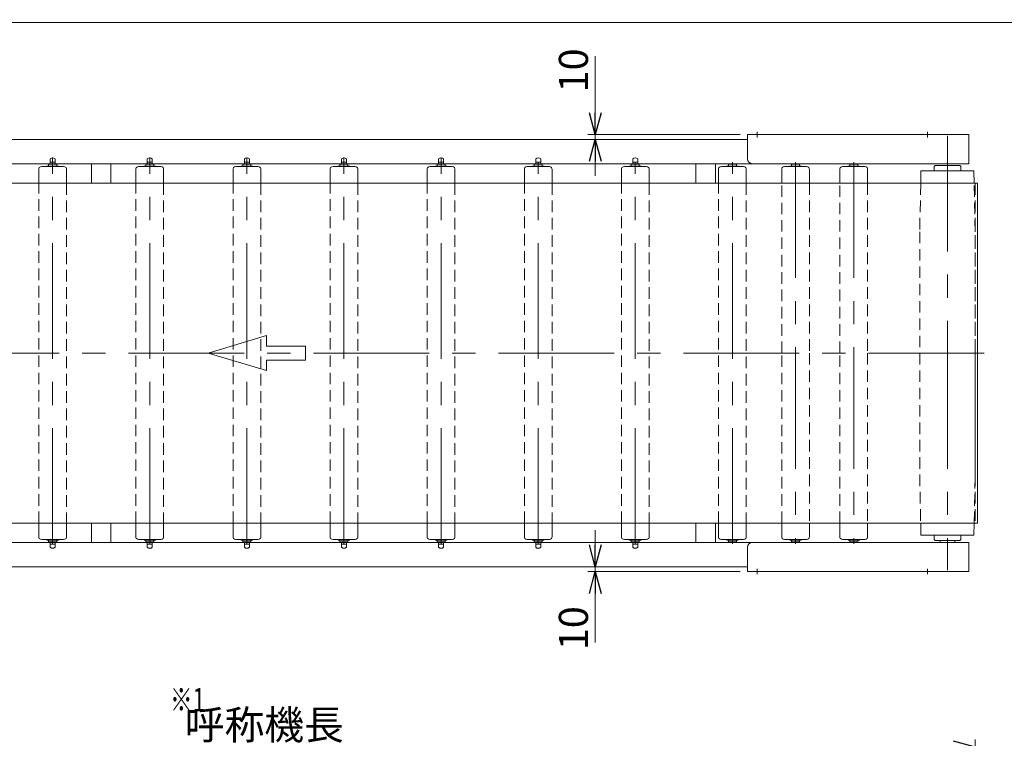
# Model space of a CAD drawing. Units: millimetres. Extents: x -2955 to 2955, y -2027 to 2033.
# Drawn here: x -1047 to 981, y 553 to 2033 of the extents above; entities that cross this region are included whole.
import ezdxf
from ezdxf.enums import TextEntityAlignment as Align

# ---------------------------------------------------------------- set-up
doc = ezdxf.new("R2010")
doc.units = ezdxf.units.MM
doc.header["$LTSCALE"] = 3.75
for name, pattern in [('CENTERX2', [101.6, 63.5, -12.7, 12.7, -12.7]), ('DASHED2', [9.525, 6.35, -3.175]), ('PHANTOM', [63.5, 31.75, -6.35, 6.35, -6.35, 6.35, -6.35])]:
    doc.linetypes.add(name, pattern=pattern)
doc.layers.add('ZUWAKU', color=7, linetype='Continuous')
doc.styles.add('dcStyle1', font='ＭＳ Ｐゴシック', dxfattribs={"width": 0.75})
doc.dimstyles.new('dc_Rotated', dxfattribs={"dimtxt": 60, "dimasz": 45.000029, "dimexe": 15, "dimexo": 15, "dimgap": 15, "dimtad": 3, "dimdsep": 46, "dimtxsty": 'dcStyle1', "dimblk1": 'OPEN30', "dimblk2": 'OPEN30', "dimsah": 1, "dimcen": 0.09, "dimclrd": 2, "dimclre": 2, "dimclrt": 2, "dimadec": 0, "dimazin": 2, "dimtfac": 1, "dimtdec": 4, "dimtmove": 0, "dimatfit": 3, "dimfxl": 1, "dimarcsym": 1})

# ---------------------------------------------------------------- blocks, each defined once
blk = doc.blocks.new('_OPEN30')
at = {"color": 0, "linetype": 'ByBlock', "lineweight": -2}
for p, q in [((-1, 0.267949), (0, 0)), ((0, 0), (-1, -0.267949)), ((0, 0), (-1, 0))]:
    blk.add_line(p, q, dxfattribs=at)
blk = doc.blocks.new('*D1')
at = {"color": 2, "linetype": 'Continuous', "lineweight": 13}
for p, q in [((138.2, 981), (138.2, 906)), ((436.7, 906), (123.2, 906)), ((436.7, 896), (123.2, 896)), ((138.2, 906), (138.2, 896)), ((138.2, 749.8), (138.2, 896))]:
    blk.add_line(p, q, dxfattribs=at)
at = {"color": 2, "xscale": 45.00004211422929, "yscale": 44.99984052335464}
for p, rotation in [((138.2, 906), 270), ((138.2, 896), 90)]:
    blk.add_blockref('_OPEN30', p, dxfattribs=dict(at, rotation=rotation))
at = {"color": 2, "insert": (123.2, 824.8), "char_height": 60, "width": 150, "attachment_point": 9, "rotation": 90, "style": 'dcStyle1'}
blk.add_mtext('\\T1.00;10', dxfattribs=at)
blk = doc.blocks.new('*D2')
at = {"color": 2, "linetype": 'Continuous', "lineweight": 13}
for p, q in [((138.2, 1957.6), (138.2, 1796)), ((436.7, 1796), (123.2, 1796)), ((436.7, 1786), (123.2, 1786)), ((138.2, 1796), (138.2, 1786)), ((138.2, 1711), (138.2, 1786))]:
    blk.add_line(p, q, dxfattribs=at)
at = {"color": 2, "xscale": 45.00004211422929, "yscale": 44.99984052335464}
for p, rotation in [((138.2, 1796), 270), ((138.2, 1786), 90)]:
    blk.add_blockref('_OPEN30', p, dxfattribs=dict(at, rotation=rotation))
at = {"color": 2, "insert": (123.2, 1882.6), "char_height": 60, "width": 150, "attachment_point": 7, "rotation": 90, "style": 'dcStyle1'}
blk.add_mtext('\\T1.00;10', dxfattribs=at)
blk = doc.blocks.new('*D3')
at = {"color": 2, "linetype": 'Continuous', "lineweight": 13}
for p, q in [((-2079.4, 120.3), (-2079.4, 550.4)), ((920.6, 161.3), (920.6, 550.4)), ((-2079.4, 535.4), (920.6, 535.4))]:
    blk.add_line(p, q, dxfattribs=at)
at = {"color": 2, "xscale": 45.00004211422929, "yscale": 44.99984052335464}
for p, rotation in [((-2079.4, 535.4), 180), ((920.6, 535.4), 360)]:
    blk.add_blockref('_OPEN30', p, dxfattribs=dict(at, rotation=rotation))
at = {"color": 2, "insert": (-543.4, 550.4), "char_height": 60, "width": 375, "attachment_point": 8, "style": 'dcStyle1'}
blk.add_mtext('\\T1.00;呼称機長', dxfattribs=at)
blk = doc.blocks.new('DC_GROUP_W_MUB2H_S_040_3_4')
at = {"layer": 'ZUWAKU', "color": 7, "linetype": 'Continuous', "lineweight": 13}
blk.add_line((2955, 2026.9), (-2955, 2026.9), dxfattribs=at)

msp = doc.modelspace()

# ---------------------------------------------------------------- linework, layer by layer
at = {"color": 7, "linetype": 'Continuous', "lineweight": 13}
for p, q in [((-1629.355, 1786.029), (451.695, 1786.029)), ((907.845, 1796.029), (451.695, 1796.029)), ((451.695, 1796.029), (451.695, 1746.029)), ((907.845, 1736.029), (907.845, 1796.029)), ((-984.455, 1746.063), (-984.455, 1736.029)), ((-974.255, 1746.063), (-974.255, 1736.029)), ((-784.455, 1746.063), (-784.455, 1736.029)), ((-774.255, 1746.063), (-774.255, 1736.029)), ((-584.455, 1746.063), (-584.455, 1736.029)), ((-574.255, 1746.063), (-574.255, 1736.029)), ((-384.455, 1746.063), (-384.455, 1736.029)), ((-374.255, 1746.063), (-374.255, 1736.029)), ((-184.455, 1746.063), (-184.455, 1736.029)), ((-174.255, 1746.063), (-174.255, 1736.029)), ((15.545, 1746.063), (15.545, 1736.029)), ((25.745, 1746.063), (25.745, 1736.029)), ((215.545, 1746.063), (215.545, 1736.029)), ((225.745, 1746.063), (225.745, 1736.029)), ((690.645, 1736.029), (-1629.355, 1736.029)), ((-1007.855, 1696.029), (-1007.855, 1724.292)), ((-1007.099, 1727.636), (-1006.849, 1727.922)), ((-1001.926, 1730.029), (-1001.569, 1730.029)), ((-1001.926, 1730.029), (-1001.569, 1730.029)), ((-957.141, 1730.029), (-1001.569, 1730.029)), ((-968.155, 1731.029), (-990.555, 1731.029)), ((-987.605, 1735.029), (-971.105, 1735.029)), ((-987.605, 1731.029), (-987.605, 1735.029)), ((-974.255, 1739.229), (-984.455, 1739.229)), ((-971.105, 1735.029), (-971.105, 1731.029)), ((-957.141, 1730.029), (-956.784, 1730.029)), ((-951.862, 1727.922), (-951.611, 1727.636)), ((-950.855, 1724.292), (-950.855, 1696.029)), ((-899.355, 1696.029), (-899.355, 1736.029)), ((-859.355, 1736.029), (-859.355, 1696.029)), ((-807.855, 1696.029), (-807.855, 1724.292)), ((-807.099, 1727.636), (-806.849, 1727.922)), ((-801.926, 1730.029), (-801.569, 1730.029)), ((-801.926, 1730.029), (-801.569, 1730.029)), ((-757.141, 1730.029), (-801.569, 1730.029)), ((-768.155, 1731.029), (-790.555, 1731.029)), ((-787.605, 1731.029), (-787.605, 1735.029)), ((-787.605, 1735.029), (-771.105, 1735.029)), ((-774.255, 1739.229), (-784.455, 1739.229)), ((-771.105, 1735.029), (-771.105, 1731.029)), ((-757.141, 1730.029), (-756.784, 1730.029)), ((-751.862, 1727.922), (-751.611, 1727.636)), ((-750.855, 1724.292), (-750.855, 1696.029)), ((-607.855, 1696.029), (-607.855, 1724.292)), ((-607.099, 1727.636), (-606.849, 1727.922)), ((-601.926, 1730.029), (-601.569, 1730.029)), ((-601.926, 1730.029), (-601.569, 1730.029)), ((-557.141, 1730.029), (-601.569, 1730.029)), ((-568.155, 1731.029), (-590.555, 1731.029)), ((-587.605, 1735.029), (-571.105, 1735.029)), ((-587.605, 1731.029), (-587.605, 1735.029)), ((-574.255, 1739.229), (-584.455, 1739.229)), ((-571.105, 1735.029), (-571.105, 1731.029)), ((-557.141, 1730.029), (-556.784, 1730.029)), ((-551.862, 1727.922), (-551.611, 1727.636)), ((-550.855, 1724.292), (-550.855, 1696.029)), ((-407.855, 1696.029), (-407.855, 1724.292)), ((-407.099, 1727.636), (-406.849, 1727.922)), ((-401.926, 1730.029), (-401.569, 1730.029)), ((-401.926, 1730.029), (-401.569, 1730.029)), ((-357.141, 1730.029), (-401.569, 1730.029)), ((-368.155, 1731.029), (-390.555, 1731.029)), ((-387.605, 1731.029), (-387.605, 1735.029)), ((-387.605, 1735.029), (-371.105, 1735.029)), ((-374.255, 1739.229), (-384.455, 1739.229)), ((-371.105, 1735.029), (-371.105, 1731.029)), ((-357.141, 1730.029), (-356.784, 1730.029)), ((-351.862, 1727.922), (-351.611, 1727.636)), ((-350.855, 1724.292), (-350.855, 1696.029)), ((-207.855, 1696.029), (-207.855, 1724.292)), ((-207.099, 1727.636), (-206.849, 1727.922)), ((-201.926, 1730.029), (-201.569, 1730.029)), ((-201.926, 1730.029), (-201.569, 1730.029)), ((-157.141, 1730.029), (-201.569, 1730.029)), ((-168.155, 1731.029), (-190.555, 1731.029)), ((-187.605, 1735.029), (-171.105, 1735.029)), ((-187.605, 1731.029), (-187.605, 1735.029)), ((-174.255, 1739.229), (-184.455, 1739.229)), ((-171.105, 1735.029), (-171.105, 1731.029)), ((-157.141, 1730.029), (-156.784, 1730.029)), ((-151.862, 1727.922), (-151.611, 1727.636)), ((-150.855, 1724.292), (-150.855, 1696.029)), ((-7.855, 1696.029), (-7.855, 1724.292)), ((-7.099, 1727.636), (-6.849, 1727.922)), ((-1.926, 1730.029), (-1.569, 1730.029)), ((-1.926, 1730.029), (-1.569, 1730.029)), ((42.859, 1730.029), (-1.569, 1730.029)), ((31.845, 1731.029), (9.445, 1731.029)), ((12.395, 1735.029), (28.895, 1735.029)), ((12.395, 1731.029), (12.395, 1735.029)), ((25.745, 1739.229), (15.545, 1739.229)), ((28.895, 1735.029), (28.895, 1731.029)), ((42.859, 1730.029), (43.216, 1730.029)), ((48.138, 1727.922), (48.389, 1727.636)), ((49.145, 1724.292), (49.145, 1696.029)), ((192.145, 1696.029), (192.145, 1724.292)), ((192.901, 1727.636), (193.151, 1727.922)), ((198.074, 1730.029), (198.431, 1730.029)), ((198.074, 1730.029), (198.431, 1730.029)), ((242.859, 1730.029), (198.431, 1730.029)), ((231.845, 1731.029), (209.445, 1731.029)), ((212.395, 1731.029), (212.395, 1735.029)), ((212.395, 1735.029), (228.895, 1735.029)), ((225.745, 1739.229), (215.545, 1739.229)), ((228.895, 1735.029), (228.895, 1731.029)), ((242.859, 1730.029), (243.216, 1730.029)), ((248.138, 1727.922), (248.389, 1727.636)), ((249.145, 1724.292), (249.145, 1696.029)), ((345.645, 1696.029), (345.645, 1736.029)), ((385.645, 1736.029), (385.645, 1696.029)), ((392.145, 1696.029), (392.145, 1724.292)), ((392.901, 1727.636), (393.151, 1727.922)), ((398.074, 1730.029), (398.431, 1730.029)), ((398.074, 1730.029), (398.431, 1730.029)), ((442.859, 1730.029), (398.431, 1730.029)), ((431.845, 1731.029), (409.445, 1731.029)), ((412.395, 1735.029), (428.895, 1735.029)), ((412.395, 1731.029), (412.395, 1735.029)), ((428.895, 1735.029), (428.895, 1731.029)), ((442.859, 1730.029), (443.216, 1730.029)), ((448.138, 1727.922), (448.389, 1727.636)), ((449.145, 1724.292), (449.145, 1696.029)), ((461.695, 1736.029), (907.845, 1736.029)), ((522.145, 1696.029), (522.145, 1724.292)), ((522.901, 1727.636), (523.151, 1727.922)), ((528.074, 1730.029), (528.431, 1730.029)), ((572.859, 1730.029), (528.431, 1730.029)), ((561.845, 1731.029), (539.445, 1731.029)), ((542.395, 1731.029), (542.395, 1735.029)), ((542.395, 1735.029), (558.895, 1735.029)), ((558.895, 1735.029), (558.895, 1731.029)), ((572.859, 1730.029), (573.216, 1730.029)), ((572.859, 1730.029), (573.216, 1730.029)), ((578.138, 1727.922), (578.389, 1727.636)), ((579.145, 1724.292), (579.145, 1696.029)), ((642.145, 1696.029), (642.145, 1724.292)), ((642.901, 1727.636), (643.151, 1727.922)), ((648.074, 1730.029), (648.431, 1730.029)), ((692.859, 1730.029), (648.431, 1730.029)), ((681.845, 1731.029), (659.445, 1731.029)), ((662.395, 1735.029), (678.895, 1735.029)), ((662.395, 1731.029), (662.395, 1735.029)), ((678.895, 1735.029), (678.895, 1731.029)), ((692.859, 1730.029), (693.216, 1730.029)), ((692.859, 1730.029), (693.216, 1730.029)), ((698.138, 1727.922), (698.389, 1727.636)), ((699.145, 1724.292), (699.145, 1696.029)), ((835.995, 1730.029), (837.995, 1732.029)), ((835.995, 1730.029), (835.995, 1721.029)), ((888.995, 1732.029), (837.995, 1732.029)), ((890.995, 1730.029), (888.995, 1732.029)), ((890.995, 1730.029), (890.995, 1721.529)), ((808.995, 1721.029), (808.465, 1696.029)), ((917.995, 1721.029), (808.995, 1721.029)), ((918.525, 1696.029), (917.995, 1721.029)), ((-2079.455, 1696.029), (925.645, 1696.029)), ((925.645, 1696.029), (925.645, 1346.029)), ((925.645, 1346.029), (925.645, 996.029)), ((925.645, 996.029), (-2079.455, 996.029)), ((-1007.855, 967.766), (-1007.855, 996.029)), ((-950.855, 996.029), (-950.855, 967.766)), ((-899.355, 956.029), (-899.355, 996.029)), ((-859.355, 996.029), (-859.355, 956.029)), ((-807.855, 967.766), (-807.855, 996.029)), ((-750.855, 996.029), (-750.855, 967.766)), ((-607.855, 967.766), (-607.855, 996.029)), ((-550.855, 996.029), (-550.855, 967.766)), ((-407.855, 967.766), (-407.855, 996.029)), ((-350.855, 996.029), (-350.855, 967.766)), ((-207.855, 967.766), (-207.855, 996.029)), ((-150.855, 996.029), (-150.855, 967.766)), ((-7.855, 967.766), (-7.855, 996.029)), ((49.145, 996.029), (49.145, 967.766)), ((192.145, 967.766), (192.145, 996.029)), ((249.145, 996.029), (249.145, 967.766)), ((345.645, 956.029), (345.645, 996.029)), ((385.645, 996.029), (385.645, 956.029)), ((392.145, 967.766), (392.145, 996.029)), ((449.145, 996.029), (449.145, 967.766)), ((522.145, 967.766), (522.145, 996.029)), ((579.145, 996.029), (579.145, 967.766)), ((642.145, 967.766), (642.145, 996.029)), ((699.145, 996.029), (699.145, 967.766)), ((808.465, 996.029), (808.995, 971.029)), ((917.995, 971.029), (918.525, 996.029)), ((-1629.355, 956.029), (690.645, 956.029)), ((-1006.849, 964.135), (-1007.099, 964.421)), ((-1001.569, 962.029), (-1001.926, 962.029)), ((-1001.569, 962.029), (-1001.926, 962.029)), ((-1001.569, 962.029), (-957.141, 962.029)), ((-990.555, 961.029), (-968.155, 961.029)), ((-987.605, 957.029), (-987.605, 961.029)), ((-971.105, 957.029), (-987.605, 957.029)), ((-984.455, 956.029), (-984.455, 945.994)), ((-974.255, 956.029), (-974.255, 945.994)), ((-971.105, 961.029), (-971.105, 957.029)), ((-956.784, 962.029), (-957.141, 962.029)), ((-951.611, 964.421), (-951.862, 964.135)), ((-806.849, 964.135), (-807.099, 964.421)), ((-801.569, 962.029), (-801.926, 962.029)), ((-801.569, 962.029), (-801.926, 962.029)), ((-801.569, 962.029), (-757.141, 962.029)), ((-790.555, 961.029), (-768.155, 961.029)), ((-787.605, 957.029), (-787.605, 961.029)), ((-771.105, 957.029), (-787.605, 957.029)), ((-784.455, 956.029), (-784.455, 945.994)), ((-774.255, 956.029), (-774.255, 945.994)), ((-771.105, 961.029), (-771.105, 957.029)), ((-756.784, 962.029), (-757.141, 962.029)), ((-751.611, 964.421), (-751.862, 964.135)), ((-606.849, 964.135), (-607.099, 964.421)), ((-601.569, 962.029), (-601.926, 962.029)), ((-601.569, 962.029), (-601.926, 962.029)), ((-601.569, 962.029), (-557.141, 962.029)), ((-590.555, 961.029), (-568.155, 961.029)), ((-587.605, 957.029), (-587.605, 961.029)), ((-571.105, 957.029), (-587.605, 957.029)), ((-584.455, 956.029), (-584.455, 945.994)), ((-574.255, 956.029), (-574.255, 945.994)), ((-571.105, 961.029), (-571.105, 957.029)), ((-556.784, 962.029), (-557.141, 962.029)), ((-551.611, 964.421), (-551.862, 964.135)), ((-406.849, 964.135), (-407.099, 964.421)), ((-401.569, 962.029), (-401.926, 962.029)), ((-401.569, 962.029), (-401.926, 962.029)), ((-401.569, 962.029), (-357.141, 962.029)), ((-390.555, 961.029), (-368.155, 961.029)), ((-387.605, 957.029), (-387.605, 961.029)), ((-371.105, 957.029), (-387.605, 957.029)), ((-384.455, 956.029), (-384.455, 945.994)), ((-374.255, 956.029), (-374.255, 945.994)), ((-371.105, 961.029), (-371.105, 957.029)), ((-356.784, 962.029), (-357.141, 962.029)), ((-351.611, 964.421), (-351.862, 964.135)), ((-206.849, 964.135), (-207.099, 964.421)), ((-201.569, 962.029), (-201.926, 962.029)), ((-201.569, 962.029), (-201.926, 962.029)), ((-201.569, 962.029), (-157.141, 962.029)), ((-190.555, 961.029), (-168.155, 961.029)), ((-187.605, 957.029), (-187.605, 961.029)), ((-171.105, 957.029), (-187.605, 957.029)), ((-184.455, 956.029), (-184.455, 945.994)), ((-174.255, 956.029), (-174.255, 945.994)), ((-171.105, 961.029), (-171.105, 957.029)), ((-156.784, 962.029), (-157.141, 962.029)), ((-151.611, 964.421), (-151.862, 964.135)), ((-6.849, 964.135), (-7.099, 964.421)), ((-1.569, 962.029), (-1.926, 962.029)), ((-1.569, 962.029), (-1.926, 962.029)), ((-1.569, 962.029), (42.859, 962.029)), ((9.445, 961.029), (31.845, 961.029)), ((12.395, 957.029), (12.395, 961.029)), ((28.895, 957.029), (12.395, 957.029)), ((15.545, 956.029), (15.545, 945.994)), ((25.745, 956.029), (25.745, 945.994)), ((28.895, 961.029), (28.895, 957.029)), ((43.216, 962.029), (42.859, 962.029)), ((48.389, 964.421), (48.138, 964.135)), ((193.151, 964.135), (192.901, 964.421)), ((198.431, 962.029), (198.074, 962.029)), ((198.431, 962.029), (198.074, 962.029)), ((198.431, 962.029), (242.859, 962.029)), ((209.445, 961.029), (231.845, 961.029)), ((212.395, 957.029), (212.395, 961.029)), ((228.895, 957.029), (212.395, 957.029)), ((215.545, 956.029), (215.545, 945.994)), ((225.745, 956.029), (225.745, 945.994)), ((228.895, 961.029), (228.895, 957.029)), ((243.216, 962.029), (242.859, 962.029)), ((248.389, 964.421), (248.138, 964.135)), ((393.151, 964.135), (392.901, 964.421)), ((398.431, 962.029), (398.074, 962.029)), ((398.431, 962.029), (398.074, 962.029)), ((398.431, 962.029), (442.859, 962.029)), ((409.445, 961.029), (431.845, 961.029)), ((412.395, 957.029), (412.395, 961.029)), ((428.895, 957.029), (412.395, 957.029)), ((428.895, 961.029), (428.895, 957.029)), ((443.216, 962.029), (442.859, 962.029)), ((448.389, 964.421), (448.138, 964.135)), ((907.845, 956.029), (461.695, 956.029)), ((523.151, 964.135), (522.901, 964.421)), ((528.431, 962.029), (528.074, 962.029)), ((528.431, 962.029), (572.859, 962.029)), ((539.445, 961.029), (561.845, 961.029)), ((542.395, 957.029), (542.395, 961.029)), ((558.895, 957.029), (542.395, 957.029)), ((558.895, 961.029), (558.895, 957.029)), ((573.216, 962.029), (572.859, 962.029)), ((573.216, 962.029), (572.859, 962.029)), ((578.389, 964.421), (578.138, 964.135)), ((643.151, 964.135), (642.901, 964.421)), ((648.431, 962.029), (648.074, 962.029)), ((648.431, 962.029), (692.859, 962.029)), ((659.445, 961.029), (681.845, 961.029)), ((662.395, 957.029), (662.395, 961.029)), ((678.895, 957.029), (662.395, 957.029)), ((678.895, 961.029), (678.895, 957.029)), ((693.216, 962.029), (692.859, 962.029)), ((693.216, 962.029), (692.859, 962.029)), ((698.389, 964.421), (698.138, 964.135)), ((808.995, 971.029), (917.995, 971.029)), ((835.995, 971.029), (835.995, 962.029)), ((837.995, 960.029), (835.995, 962.029)), ((837.995, 960.029), (888.995, 960.029)), ((848.495, 960.029), (848.495, 956.029)), ((878.495, 956.029), (878.495, 960.029)), ((888.995, 960.029), (890.995, 962.029)), ((890.995, 970.529), (890.995, 962.029)), ((907.845, 896.029), (907.845, 956.029)), ((-984.455, 952.829), (-974.255, 952.829)), ((-784.455, 952.829), (-774.255, 952.829)), ((-584.455, 952.829), (-574.255, 952.829)), ((-384.455, 952.829), (-374.255, 952.829)), ((-184.455, 952.829), (-174.255, 952.829)), ((15.545, 952.829), (25.745, 952.829)), ((215.545, 952.829), (225.745, 952.829)), ((451.695, 946.029), (451.695, 896.029)), ((451.695, 906.029), (-1629.355, 906.029)), ((451.695, 896.029), (907.845, 896.029))]:
    msp.add_line(p, q, dxfattribs=at)
at = {"color": 3, "linetype": 'CENTERX2', "lineweight": 13}
for p, q in [((471.495, 1801.39), (471.495, 1790.178)), ((822.495, 1801.39), (822.495, 1790.178)), ((863.495, 1793.429), (863.495, 1346.029)), ((-979.355, 1735.152), (-979.355, 1749.069)), ((-779.355, 1735.152), (-779.355, 1749.069)), ((-579.355, 1735.152), (-579.355, 1749.069)), ((-379.355, 1735.152), (-379.355, 1749.069)), ((-179.355, 1735.152), (-179.355, 1749.069)), ((-979.355, 953.16), (-979.355, 1738.897)), ((-779.355, 953.16), (-779.355, 1738.897)), ((-579.355, 953.16), (-579.355, 1738.897)), ((-379.355, 953.16), (-379.355, 1738.897)), ((-179.355, 953.16), (-179.355, 1738.897)), ((20.645, 953.16), (20.645, 1738.897)), ((220.645, 953.16), (220.645, 1738.897)), ((420.645, 953.16), (420.645, 1738.897)), ((550.645, 1738.897), (550.645, 1346.029)), ((670.645, 1738.897), (670.645, 1346.029)), ((938.997, 1346.029), (-2101.259, 1346.029)), ((550.645, 1346.029), (550.645, 953.16)), ((670.645, 1346.029), (670.645, 953.16)), ((863.495, 1346.029), (863.495, 898.629)), ((471.495, 901.879), (471.495, 890.667)), ((822.495, 901.879), (822.495, 890.667))]:
    msp.add_line(p, q, dxfattribs=at)
at = {"color": 4, "linetype": 'DASHED2', "lineweight": 13}
for p, q in [((-1007.855, 996.029), (-1007.855, 1696.029)), ((-950.855, 1696.029), (-950.855, 996.029)), ((-807.855, 996.029), (-807.855, 1696.029)), ((-750.855, 1696.029), (-750.855, 996.029)), ((-607.855, 996.029), (-607.855, 1696.029)), ((-550.855, 1696.029), (-550.855, 996.029)), ((-407.855, 996.029), (-407.855, 1696.029)), ((-350.855, 1696.029), (-350.855, 996.029)), ((-207.855, 996.029), (-207.855, 1696.029)), ((-150.855, 1696.029), (-150.855, 996.029)), ((-7.855, 996.029), (-7.855, 1696.029)), ((49.145, 1696.029), (49.145, 996.029)), ((192.145, 996.029), (192.145, 1696.029)), ((249.145, 1696.029), (249.145, 996.029)), ((392.145, 996.029), (392.145, 1696.029)), ((449.145, 1696.029), (449.145, 996.029)), ((522.145, 1346.029), (522.145, 1696.029)), ((579.145, 1696.029), (579.145, 1346.029)), ((642.145, 1346.029), (642.145, 1696.029)), ((699.145, 1696.029), (699.145, 1346.029)), ((808.465, 1696.029), (806.345, 1596.029)), ((920.645, 1596.029), (918.525, 1696.029)), ((920.645, 1696.029), (920.645, 1346.029)), ((806.345, 1596.029), (806.345, 1346.029)), ((920.645, 1346.029), (920.645, 1596.029)), ((522.145, 996.029), (522.145, 1346.029)), ((579.145, 1346.029), (579.145, 996.029)), ((642.145, 996.029), (642.145, 1346.029)), ((699.145, 1346.029), (699.145, 996.029)), ((806.345, 1346.029), (806.345, 1096.029)), ((920.645, 1096.029), (920.645, 1346.029)), ((920.645, 1346.029), (920.645, 996.029)), ((806.345, 1096.029), (808.465, 996.029)), ((918.525, 996.029), (920.645, 1096.029))]:
    msp.add_line(p, q, dxfattribs=at)
at = {"color": 4, "linetype": 'Continuous', "lineweight": 13}
for p, q in [((-658.788, 1346.029), (-538.788, 1382.029)), ((-538.788, 1382.029), (-538.788, 1360.429)), ((-538.788, 1360.429), (-458.788, 1360.429)), ((-458.788, 1360.429), (-458.788, 1331.629)), ((-538.788, 1310.029), (-658.788, 1346.029)), ((-458.788, 1331.629), (-538.788, 1331.629)), ((-538.788, 1331.629), (-538.788, 1310.029))]:
    msp.add_line(p, q, dxfattribs=at)
at = {"color": 91, "linetype": 'PHANTOM', "lineweight": 13}
msp.add_line((881.795, 960.029), (874.495, 960.029), dxfattribs=at)
at = {"color": 7, "linetype": 'Continuous', "lineweight": 13}
for centre, radius, start, end in [((-979.355, 1740.429), 7.6, 47.851641, 132.148359), ((-779.355, 1740.429), 7.6, 47.851641, 132.148359), ((-579.355, 1740.429), 7.6, 47.851641, 132.148359), ((-379.355, 1740.429), 7.6, 47.851641, 132.148359), ((-179.355, 1740.429), 7.6, 47.851641, 132.148359), ((20.645, 1740.429), 7.6, 47.851641, 132.148359), ((220.645, 1740.429), 7.6, 47.851641, 132.148359), ((461.695, 1746.029), 10, 180, 270), ((-1003.024, 1724.957), 4.876, 146.68403, 187.847045), ((-1001.951, 1723.28), 6.748, 89.790893, 136.535931), ((-991.555, 1730.229), 0.2, 270, 0), ((-990.555, 1730.229), 0.8, 90, 180), ((-968.155, 1730.229), 0.8, 0, 90), ((-967.155, 1730.229), 0.2, 180, 270), ((-956.76, 1723.28), 6.748, 43.464069, 90.209107), ((-955.686, 1724.957), 4.876, 352.152955, 33.31597), ((-803.024, 1724.957), 4.876, 146.68403, 187.847045), ((-801.951, 1723.28), 6.748, 89.790893, 136.535931), ((-791.555, 1730.229), 0.2, 270, 0), ((-790.555, 1730.229), 0.8, 90, 180), ((-768.155, 1730.229), 0.8, 0, 90), ((-767.155, 1730.229), 0.2, 180, 270), ((-756.76, 1723.28), 6.748, 43.464069, 90.209107), ((-755.686, 1724.957), 4.876, 352.152955, 33.31597), ((-603.024, 1724.957), 4.876, 146.68403, 187.847045), ((-601.951, 1723.28), 6.748, 89.790893, 136.535931), ((-591.555, 1730.229), 0.2, 270, 0), ((-590.555, 1730.229), 0.8, 90, 180), ((-568.155, 1730.229), 0.8, 0, 90), ((-567.155, 1730.229), 0.2, 180, 270), ((-556.76, 1723.28), 6.748, 43.464069, 90.209107), ((-555.686, 1724.957), 4.876, 352.152955, 33.31597), ((-403.024, 1724.957), 4.876, 146.68403, 187.847045), ((-401.951, 1723.28), 6.748, 89.790893, 136.535931), ((-391.555, 1730.229), 0.2, 270, 0), ((-390.555, 1730.229), 0.8, 90, 180), ((-368.155, 1730.229), 0.8, 0, 90), ((-367.155, 1730.229), 0.2, 180, 270), ((-356.76, 1723.28), 6.748, 43.464069, 90.209107), ((-355.686, 1724.957), 4.876, 352.152955, 33.31597), ((-203.024, 1724.957), 4.876, 146.68403, 187.847045), ((-201.951, 1723.28), 6.748, 89.790893, 136.535931), ((-191.555, 1730.229), 0.2, 270, 0), ((-190.555, 1730.229), 0.8, 90, 180), ((-168.155, 1730.229), 0.8, 0, 90), ((-167.155, 1730.229), 0.2, 180, 270), ((-156.76, 1723.28), 6.748, 43.464069, 90.209107), ((-155.686, 1724.957), 4.876, 352.152955, 33.31597), ((-3.024, 1724.957), 4.876, 146.68403, 187.847045), ((-1.951, 1723.28), 6.748, 89.790893, 136.535931), ((8.445, 1730.229), 0.2, 270, 0), ((9.445, 1730.229), 0.8, 90, 180), ((31.845, 1730.229), 0.8, 0, 90), ((32.845, 1730.229), 0.2, 180, 270), ((43.24, 1723.28), 6.748, 43.464069, 90.209107), ((44.314, 1724.957), 4.876, 352.152955, 33.31597), ((196.976, 1724.957), 4.876, 146.68403, 187.847045), ((198.049, 1723.28), 6.748, 89.790893, 136.535931), ((208.445, 1730.229), 0.2, 270, 0), ((209.445, 1730.229), 0.8, 90, 180), ((231.845, 1730.229), 0.8, 0, 90), ((232.845, 1730.229), 0.2, 180, 270), ((243.24, 1723.28), 6.748, 43.464069, 90.209107), ((244.314, 1724.957), 4.876, 352.152955, 33.31597), ((396.976, 1724.957), 4.876, 146.68403, 187.847045), ((398.049, 1723.28), 6.748, 89.790893, 136.535931), ((408.445, 1730.229), 0.2, 270, 0), ((409.445, 1730.229), 0.8, 90, 180), ((431.845, 1730.229), 0.8, 0, 90), ((432.845, 1730.229), 0.2, 180, 270), ((443.24, 1723.28), 6.748, 43.464069, 90.209107), ((444.314, 1724.957), 4.876, 352.152955, 33.31597), ((526.976, 1724.957), 4.876, 146.68403, 187.847045), ((528.049, 1723.28), 6.748, 89.790893, 136.535931), ((538.445, 1730.229), 0.2, 270, 0), ((539.445, 1730.229), 0.8, 90, 180), ((561.845, 1730.229), 0.8, 0, 90), ((562.845, 1730.229), 0.2, 180, 270), ((573.24, 1723.28), 6.748, 43.464069, 90.209107), ((574.314, 1724.957), 4.876, 352.152955, 33.31597), ((646.976, 1724.957), 4.876, 146.68403, 187.847045), ((648.049, 1723.28), 6.748, 89.790893, 136.535931), ((658.445, 1730.229), 0.2, 270, 0), ((659.445, 1730.229), 0.8, 90, 180), ((681.845, 1730.229), 0.8, 0, 90), ((682.845, 1730.229), 0.2, 180, 270), ((693.24, 1723.28), 6.748, 43.464069, 90.209107), ((694.314, 1724.957), 4.876, 352.152955, 33.31597), ((-1003.024, 967.1), 4.876, 172.152955, 213.31597), ((-1001.951, 968.777), 6.748, 223.464069, 270.209107), ((-991.555, 961.829), 0.2, 0, 90), ((-990.555, 961.829), 0.8, 180, 270), ((-968.155, 961.829), 0.8, 270, 0), ((-967.155, 961.829), 0.2, 90, 180), ((-956.76, 968.777), 6.748, 269.790893, 316.535931), ((-955.686, 967.1), 4.876, 326.68403, 7.847045), ((-803.024, 967.1), 4.876, 172.152955, 213.31597), ((-801.951, 968.777), 6.748, 223.464069, 270.209107), ((-791.555, 961.829), 0.2, 0, 90), ((-790.555, 961.829), 0.8, 180, 270), ((-768.155, 961.829), 0.8, 270, 0), ((-767.155, 961.829), 0.2, 90, 180), ((-756.76, 968.777), 6.748, 269.790893, 316.535931), ((-755.686, 967.1), 4.876, 326.68403, 7.847045), ((-603.024, 967.1), 4.876, 172.152955, 213.31597), ((-601.951, 968.777), 6.748, 223.464069, 270.209107), ((-591.555, 961.829), 0.2, 0, 90), ((-590.555, 961.829), 0.8, 180, 270), ((-568.155, 961.829), 0.8, 270, 0), ((-567.155, 961.829), 0.2, 90, 180), ((-556.76, 968.777), 6.748, 269.790893, 316.535931), ((-555.686, 967.1), 4.876, 326.68403, 7.847045), ((-403.024, 967.1), 4.876, 172.152955, 213.31597), ((-401.951, 968.777), 6.748, 223.464069, 270.209107), ((-391.555, 961.829), 0.2, 0, 90), ((-390.555, 961.829), 0.8, 180, 270), ((-368.155, 961.829), 0.8, 270, 0), ((-367.155, 961.829), 0.2, 90, 180), ((-356.76, 968.777), 6.748, 269.790893, 316.535931), ((-355.686, 967.1), 4.876, 326.68403, 7.847045), ((-203.024, 967.1), 4.876, 172.152955, 213.31597), ((-201.951, 968.777), 6.748, 223.464069, 270.209107), ((-191.555, 961.829), 0.2, 0, 90), ((-190.555, 961.829), 0.8, 180, 270), ((-168.155, 961.829), 0.8, 270, 0), ((-167.155, 961.829), 0.2, 90, 180), ((-156.76, 968.777), 6.748, 269.790893, 316.535931), ((-155.686, 967.1), 4.876, 326.68403, 7.847045), ((-3.024, 967.1), 4.876, 172.152955, 213.31597), ((-1.951, 968.777), 6.748, 223.464069, 270.209107), ((8.445, 961.829), 0.2, 0, 90), ((9.445, 961.829), 0.8, 180, 270), ((31.845, 961.829), 0.8, 270, 0), ((32.845, 961.829), 0.2, 90, 180), ((43.24, 968.777), 6.748, 269.790893, 316.535931), ((44.314, 967.1), 4.876, 326.68403, 7.847045), ((196.976, 967.1), 4.876, 172.152955, 213.31597), ((198.049, 968.777), 6.748, 223.464069, 270.209107), ((208.445, 961.829), 0.2, 0, 90), ((209.445, 961.829), 0.8, 180, 270), ((231.845, 961.829), 0.8, 270, 0), ((232.845, 961.829), 0.2, 90, 180), ((243.24, 968.777), 6.748, 269.790893, 316.535931), ((244.314, 967.1), 4.876, 326.68403, 7.847045), ((396.976, 967.1), 4.876, 172.152955, 213.31597), ((398.049, 968.777), 6.748, 223.464069, 270.209107), ((408.445, 961.829), 0.2, 0, 90), ((409.445, 961.829), 0.8, 180, 270), ((431.845, 961.829), 0.8, 270, 0), ((432.845, 961.829), 0.2, 90, 180), ((443.24, 968.777), 6.748, 269.790893, 316.535931), ((444.314, 967.1), 4.876, 326.68403, 7.847045), ((461.695, 946.029), 10, 90, 180), ((526.976, 967.1), 4.876, 172.152955, 213.31597), ((528.049, 968.777), 6.748, 223.464069, 270.209107), ((538.445, 961.829), 0.2, 0, 90), ((539.445, 961.829), 0.8, 180, 270), ((561.845, 961.829), 0.8, 270, 0), ((562.845, 961.829), 0.2, 90, 180), ((573.24, 968.777), 6.748, 269.790893, 316.535931), ((574.314, 967.1), 4.876, 326.68403, 7.847045), ((646.976, 967.1), 4.876, 172.152955, 213.31597), ((648.049, 968.777), 6.748, 223.464069, 270.209107), ((658.445, 961.829), 0.2, 0, 90), ((659.445, 961.829), 0.8, 180, 270), ((681.845, 961.829), 0.8, 270, 0), ((682.845, 961.829), 0.2, 90, 180), ((693.24, 968.777), 6.748, 269.790893, 316.535931), ((694.314, 967.1), 4.876, 326.68403, 7.847045), ((-979.355, 951.629), 7.6, 227.851641, 312.148359), ((-779.355, 951.629), 7.6, 227.851641, 312.148359), ((-579.355, 951.629), 7.6, 227.851641, 312.148359), ((-379.355, 951.629), 7.6, 227.851641, 312.148359), ((-179.355, 951.629), 7.6, 227.851641, 312.148359), ((20.645, 951.629), 7.6, 227.851641, 312.148359), ((220.645, 951.629), 7.6, 227.851641, 312.148359)]:
    msp.add_arc(centre, radius, start, end, dxfattribs=at)

# ---------------------------------------------------------------- block references
at = {"layer": 'ZUWAKU', "linetype": 'Continuous'}
msp.add_blockref('DC_GROUP_W_MUB2H_S_040_3_4', (0, 0), dxfattribs=at)

# ---------------------------------------------------------------- texts
at = {"color": 2, "style": 'dcStyle1', "width": 0.687758}
msp.add_text('※1', height=48, dxfattribs=at).set_placement((-737.531, 608.205), (-665.531, 608.205), align=Align.FIT)

# ---------------------------------------------------------------- dimensions: what is measured, and where the dimension line sits
at = {"linetype": 'Continuous', "lineweight": 13}
for base, p1, p2, picture, middle in [((138.207, 1786.029), (451.695, 1796.029), (451.695, 1786.029), '*D2', (138.207, 1912.557)), ((138.207, 896.029), (451.695, 906.029), (451.695, 896.029), '*D1', (138.207, 794.752))]:
    dim = msp.add_linear_dim(base=base, p1=p1, p2=p2, angle=90, dimstyle='dc_Rotated', override={"dimtxt": 60, "dimasz": 45.000029, "dimexe": 15, "dimexo": 15, "dimgap": 15, "dimtad": 3, "dimtih": 0, "dimtoh": 0, "dimdec": 2, "dimlfac": 1, "dimzin": 8, "dimtxsty": 'dcStyle1', "dimblk1": 'OPEN30', "dimblk2": 'OPEN30', "dimsah": 1, "dimclrd": 2, "dimclre": 2, "dimclrt": 2, "dimazin": 2, "dimtofl": 1, "dimtolj": 0, "dimtzin": 8, "dimarcsym": 1}, dxfattribs=at)
    dim.commit()
    dim.dimension.update_dxf_attribs({"geometry": picture, "text_midpoint": middle, "dimtype": 160})
dim = msp.add_linear_dim(base=(920.645, 535.399), p1=(-2079.355, 105.274), p2=(920.645, 146.348), text='呼称機長', dimstyle='dc_Rotated', override={"dimtxt": 60, "dimasz": 45.000029, "dimexe": 15, "dimexo": 15, "dimgap": 15, "dimtad": 3, "dimtih": 0, "dimtoh": 0, "dimdec": 2, "dimlfac": 1, "dimzin": 8, "dimtxsty": 'dcStyle1', "dimblk1": 'OPEN30', "dimblk2": 'OPEN30', "dimsah": 1, "dimclrd": 2, "dimclre": 2, "dimclrt": 2, "dimazin": 2, "dimtofl": 1, "dimtolj": 0, "dimtzin": 8, "dimarcsym": 1}, dxfattribs=at)
dim.commit()
dim.dimension.update_dxf_attribs({"geometry": '*D3', "text_midpoint": (-543.362, 535.399), "dimtype": 160})

doc.saveas('drawing.dxf')
